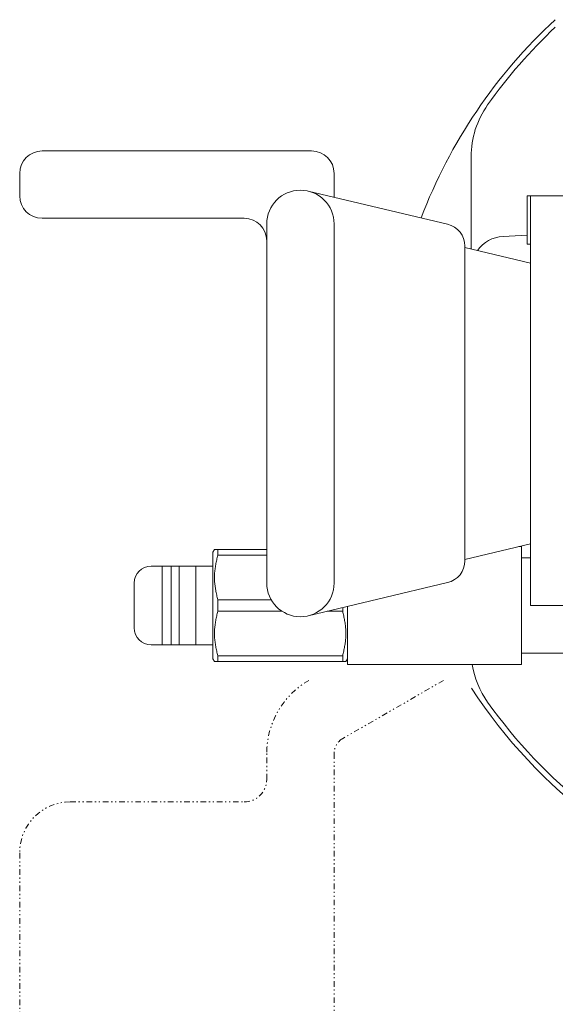
# Model space of a CAD drawing. Units: millimetres. Extents: x -6143 to 8297, y 3030 to 8749.
# Drawn here: x 1234 to 1282, y 7444 to 7531 of the extents above; entities that cross this region are included whole.
import ezdxf

# ---------------------------------------------------------------- set-up
doc = ezdxf.new("R2010")
doc.units = ezdxf.units.MM
doc.linetypes.add('DIVIDE', pattern=[1.25, 0.5, -0.25, 0, -0.25, 0, -0.25])
doc.layers.add('LAYER006', color=7, linetype='Continuous')

msp = doc.modelspace()

# ---------------------------------------------------------------- linework, layer by layer
at = {"layer": 'LAYER006', "color": 6, "linetype": 'Continuous', "lineweight": 9}
for p, q in [((1235.882, 7519.602), (1259.882, 7519.602)), ((1274.082, 7510.863), (1274.082, 7519.079)), ((1233.882, 7515.602), (1233.882, 7517.602)), ((1261.882, 7517.602), (1261.882, 7515.471)), ((1271.988, 7513.066), (1259.576, 7516.02)), ((1279.082, 7511.302), (1279.082, 7515.602)), ((1292.586, 7515.602), (1279.082, 7515.602)), ((1279.382, 7479.102), (1279.382, 7515.602)), ((1279.382, 7515.602), (1282.382, 7515.602)), ((1235.882, 7513.602), (1253.882, 7513.602)), ((1255.882, 7481.102), (1255.882, 7513.102)), ((1261.882, 7513.102), (1261.882, 7481.102)), ((1279.082, 7512.096), (1276.925, 7511.983)), ((1279.382, 7511.302), (1279.082, 7511.302)), ((1273.525, 7483.084), (1273.525, 7511.12)), ((1279.382, 7509.602), (1273.525, 7510.996)), ((1279.382, 7501.102), (1279.382, 7510.602)), ((1279.382, 7483.602), (1279.382, 7493.102)), ((1251.082, 7483.852), (1251.226, 7484.102)), ((1255.882, 7484.102), (1251.226, 7484.102)), ((1251.515, 7484.102), (1251.515, 7483.586)), ((1279.382, 7484.602), (1273.525, 7483.208)), ((1278.582, 7484.352), (1278.331, 7484.352)), ((1278.582, 7484.352), (1278.582, 7483.352)), ((1251.082, 7482.602), (1251.082, 7483.852)), ((1251.403, 7483.064), (1251.425, 7483.168)), ((1251.425, 7483.168), (1251.447, 7483.273)), ((1251.447, 7483.273), (1251.469, 7483.377)), ((1251.469, 7483.377), (1251.492, 7483.482)), ((1251.492, 7483.482), (1251.515, 7483.586)), ((1251.515, 7483.586), (1255.882, 7483.586)), ((1278.582, 7483.352), (1279.382, 7483.352)), ((1278.582, 7483.352), (1278.582, 7474.852)), ((1251.082, 7482.602), (1245.582, 7482.602)), ((1246.582, 7475.602), (1246.582, 7482.602)), ((1247.382, 7482.602), (1247.382, 7475.602)), ((1248.082, 7475.602), (1248.082, 7482.602)), ((1249.582, 7482.602), (1249.582, 7475.602)), ((1251.082, 7479.102), (1251.082, 7482.602)), ((1251.265, 7482.228), (1251.278, 7482.333)), ((1251.278, 7482.333), (1251.292, 7482.437)), ((1251.292, 7482.437), (1251.308, 7482.542)), ((1251.308, 7482.542), (1251.325, 7482.646)), ((1251.325, 7482.646), (1251.343, 7482.751)), ((1251.343, 7482.751), (1251.362, 7482.855)), ((1251.362, 7482.855), (1251.383, 7482.959)), ((1251.383, 7482.959), (1251.403, 7483.064)), ((1251.226, 7481.602), (1251.227, 7481.706)), ((1251.227, 7481.497), (1251.226, 7481.602)), ((1251.227, 7481.706), (1251.231, 7481.811)), ((1251.231, 7481.393), (1251.227, 7481.497)), ((1251.231, 7481.811), (1251.236, 7481.915)), ((1251.236, 7481.288), (1251.231, 7481.393)), ((1251.236, 7481.915), (1251.244, 7482.02)), ((1251.244, 7482.02), (1251.253, 7482.124)), ((1251.253, 7482.124), (1251.265, 7482.228)), ((1244.082, 7481.102), (1244.082, 7477.102)), ((1251.244, 7481.184), (1251.236, 7481.288)), ((1251.253, 7481.08), (1251.244, 7481.184)), ((1251.265, 7480.975), (1251.253, 7481.08)), ((1251.278, 7480.871), (1251.265, 7480.975)), ((1251.292, 7480.766), (1251.278, 7480.871)), ((1251.308, 7480.662), (1251.292, 7480.766)), ((1251.325, 7480.557), (1251.308, 7480.662)), ((1251.343, 7480.453), (1251.325, 7480.557)), ((1271.988, 7481.138), (1259.576, 7478.183)), ((1251.362, 7480.349), (1251.343, 7480.453)), ((1251.383, 7480.244), (1251.362, 7480.349)), ((1251.403, 7480.14), (1251.383, 7480.244)), ((1251.425, 7480.035), (1251.403, 7480.14)), ((1251.447, 7479.931), (1251.425, 7480.035)), ((1251.469, 7479.826), (1251.447, 7479.931)), ((1251.492, 7479.722), (1251.469, 7479.826)), ((1251.515, 7479.617), (1251.492, 7479.722)), ((1251.082, 7475.602), (1251.082, 7479.102)), ((1251.515, 7479.617), (1251.515, 7478.586)), ((1256.275, 7479.617), (1251.515, 7479.617)), ((1262.649, 7478.586), (1262.649, 7478.915)), ((1263.082, 7479.018), (1263.082, 7474.852)), ((1279.382, 7479.102), (1282.382, 7479.102)), ((1251.383, 7477.959), (1251.362, 7477.855)), ((1251.403, 7478.064), (1251.383, 7477.959)), ((1251.425, 7478.168), (1251.403, 7478.064)), ((1251.447, 7478.273), (1251.425, 7478.168)), ((1251.469, 7478.377), (1251.447, 7478.273)), ((1251.492, 7478.482), (1251.469, 7478.377)), ((1251.515, 7478.586), (1251.492, 7478.482)), ((1251.515, 7478.586), (1257.247, 7478.586)), ((1261.268, 7478.586), (1262.649, 7478.586)), ((1262.649, 7478.586), (1262.671, 7478.482)), ((1262.671, 7478.482), (1262.694, 7478.377)), ((1262.694, 7478.377), (1262.716, 7478.273)), ((1262.716, 7478.273), (1262.738, 7478.168)), ((1262.738, 7478.168), (1262.76, 7478.064)), ((1262.76, 7478.064), (1262.781, 7477.959)), ((1262.781, 7477.959), (1262.801, 7477.855)), ((1251.244, 7477.02), (1251.236, 7476.915)), ((1251.253, 7477.124), (1251.244, 7477.02)), ((1251.265, 7477.228), (1251.253, 7477.124)), ((1251.278, 7477.333), (1251.265, 7477.228)), ((1251.292, 7477.437), (1251.278, 7477.333)), ((1251.308, 7477.542), (1251.292, 7477.437)), ((1251.325, 7477.646), (1251.308, 7477.542)), ((1251.343, 7477.751), (1251.325, 7477.646)), ((1251.362, 7477.855), (1251.343, 7477.751)), ((1262.801, 7477.855), (1262.82, 7477.751)), ((1262.82, 7477.751), (1262.838, 7477.646)), ((1262.838, 7477.646), (1262.856, 7477.542)), ((1262.856, 7477.542), (1262.871, 7477.437)), ((1262.871, 7477.437), (1262.886, 7477.333)), ((1262.886, 7477.333), (1262.899, 7477.228)), ((1262.899, 7477.228), (1262.91, 7477.124)), ((1262.91, 7477.124), (1262.92, 7477.02)), ((1262.92, 7477.02), (1262.927, 7476.915)), ((1251.227, 7476.706), (1251.226, 7476.602)), ((1251.226, 7476.602), (1251.227, 7476.497)), ((1251.231, 7476.811), (1251.227, 7476.706)), ((1251.227, 7476.497), (1251.231, 7476.393)), ((1251.236, 7476.915), (1251.231, 7476.811)), ((1251.231, 7476.393), (1251.236, 7476.288)), ((1251.236, 7476.288), (1251.244, 7476.184)), ((1251.244, 7476.184), (1251.253, 7476.08)), ((1262.92, 7476.184), (1262.91, 7476.08)), ((1262.927, 7476.288), (1262.92, 7476.184)), ((1262.927, 7476.915), (1262.933, 7476.811)), ((1262.933, 7476.393), (1262.927, 7476.288)), ((1262.933, 7476.811), (1262.936, 7476.706)), ((1262.936, 7476.497), (1262.933, 7476.393)), ((1262.936, 7476.706), (1262.937, 7476.602)), ((1262.937, 7476.602), (1262.936, 7476.497)), ((1245.582, 7475.602), (1251.082, 7475.602)), ((1251.082, 7475.602), (1251.082, 7474.352)), ((1251.253, 7476.08), (1251.265, 7475.975)), ((1251.265, 7475.975), (1251.278, 7475.871)), ((1251.278, 7475.871), (1251.292, 7475.766)), ((1251.292, 7475.766), (1251.308, 7475.662)), ((1251.308, 7475.662), (1251.325, 7475.557)), ((1251.325, 7475.557), (1251.343, 7475.453)), ((1251.343, 7475.453), (1251.362, 7475.349)), ((1251.362, 7475.349), (1251.383, 7475.244)), ((1251.383, 7475.244), (1251.403, 7475.14)), ((1262.781, 7475.244), (1262.76, 7475.14)), ((1262.801, 7475.349), (1262.781, 7475.244)), ((1262.82, 7475.453), (1262.801, 7475.349)), ((1262.838, 7475.557), (1262.82, 7475.453)), ((1262.856, 7475.662), (1262.838, 7475.557)), ((1262.871, 7475.766), (1262.856, 7475.662)), ((1262.886, 7475.871), (1262.871, 7475.766)), ((1262.899, 7475.975), (1262.886, 7475.871)), ((1262.91, 7476.08), (1262.899, 7475.975)), ((1251.403, 7475.14), (1251.425, 7475.035)), ((1251.425, 7475.035), (1251.447, 7474.931)), ((1251.447, 7474.931), (1251.469, 7474.826)), ((1251.469, 7474.826), (1251.492, 7474.722)), ((1251.492, 7474.722), (1251.515, 7474.617)), ((1251.515, 7474.617), (1251.515, 7474.102)), ((1262.649, 7474.617), (1251.515, 7474.617)), ((1262.671, 7474.722), (1262.649, 7474.617)), ((1262.649, 7474.102), (1262.649, 7474.617)), ((1262.694, 7474.826), (1262.671, 7474.722)), ((1262.716, 7474.931), (1262.694, 7474.826)), ((1262.738, 7475.035), (1262.716, 7474.931)), ((1262.76, 7475.14), (1262.738, 7475.035)), ((1263.082, 7474.352), (1263.082, 7474.852)), ((1283.782, 7474.852), (1278.582, 7474.852)), ((1278.582, 7474.852), (1278.582, 7473.852)), ((1251.226, 7474.102), (1251.082, 7474.352)), ((1251.226, 7474.102), (1262.937, 7474.102)), ((1263.082, 7474.352), (1262.937, 7474.102)), ((1263.082, 7474.352), (1263.082, 7473.852)), ((1278.582, 7473.852), (1263.082, 7473.852))]:
    msp.add_line(p, q, dxfattribs=at)
at = {"layer": 'LAYER006', "color": 6, "linetype": 'DIVIDE', "lineweight": 9}
for p, q in [((1271.632, 7472.431), (1262.632, 7467.235)), ((1255.882, 7463.602), (1255.882, 7465.936)), ((1261.882, 7465.936), (1261.882, 7374.102)), ((1238.382, 7461.602), (1253.882, 7461.602)), ((1233.882, 7397.102), (1233.882, 7457.102))]:
    msp.add_line(p, q, dxfattribs=at)
at = {"layer": 'LAYER006', "color": 6, "linetype": 'Continuous', "lineweight": 9}
for centre, radius, start, end in [((1313.095, 7497.102), 46.5, 132.66483, 159.18333), ((1313.082, 7497.102), 46, 133.21851, 144.6655), ((1282.082, 7519.079), 8, 144.6655, 180), ((1235.882, 7517.602), 2, 90, 180), ((1259.882, 7517.602), 2, 0, 90), ((1235.882, 7515.602), 2, 180, 270), ((1258.882, 7513.102), 3, 0, 180), ((1253.882, 7511.602), 2, 0, 90), ((1271.525, 7511.12), 2, 0, 76.61026), ((1277.082, 7508.987), 3, 93, 144.47248), ((1245.582, 7481.102), 1.5, 90, 180), ((1271.525, 7483.084), 2, 283.38974, 0), ((1258.882, 7481.102), 3, 180, 0), ((1245.582, 7477.102), 1.5, 180, 270), ((1282.082, 7475.125), 8, 189.15422, 215.3345), ((1313.095, 7497.102), 46.5, 213.05948, 253.00389), ((1313.082, 7497.102), 46, 215.3345, 231.52639)]:
    msp.add_arc(centre, radius, start, end, dxfattribs=at)
at = {"layer": 'LAYER006', "color": 6, "linetype": 'DIVIDE', "lineweight": 9}
for centre, radius, start, end in [((1263.382, 7465.936), 7.5, 120, 180), ((1263.382, 7465.936), 1.5, 120, 180), ((1253.882, 7463.602), 2, 270, 0), ((1238.382, 7457.102), 4.5, 90, 180)]:
    msp.add_arc(centre, radius, start, end, dxfattribs=at)

doc.saveas('drawing.dxf')
